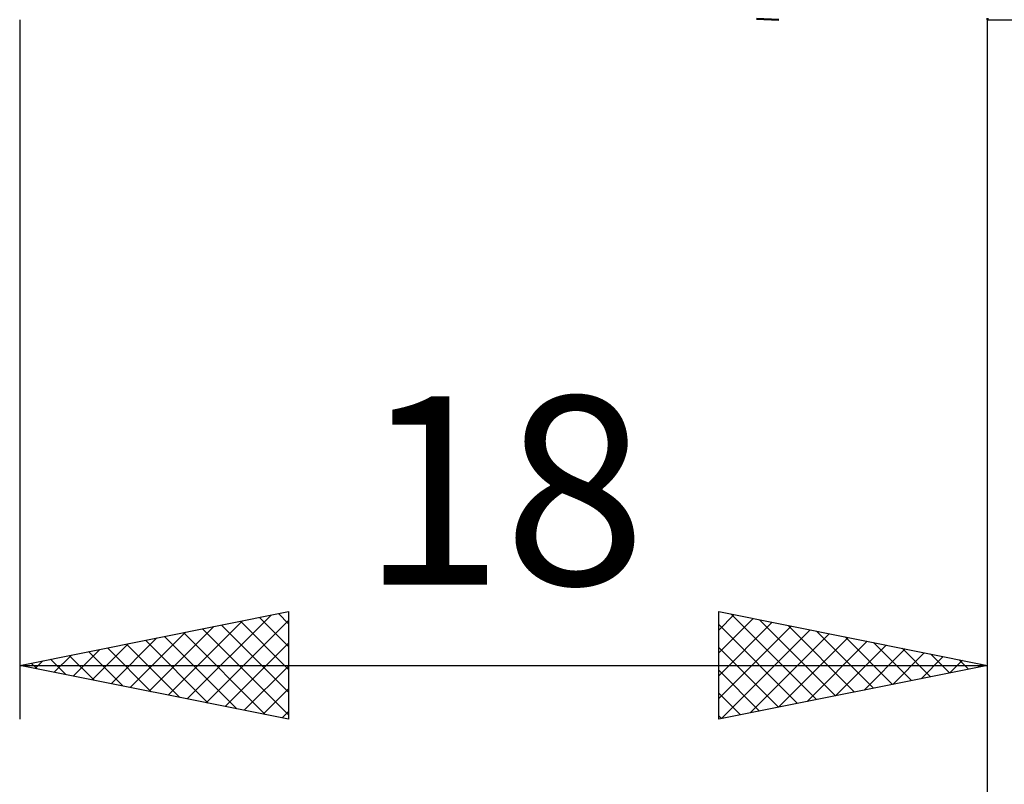
# Model space of a CAD drawing. Units: millimetres. Extents: x -75 to 78, y -61 to 61.
# Drawn here: x 11 to 29, y -17 to -3 of the extents above; entities that cross this region are included whole.
import ezdxf
from ezdxf.enums import TextEntityAlignment as Align

# ---------------------------------------------------------------- set-up
doc = ezdxf.new("R2010")
doc.units = ezdxf.units.MM
doc.header["$LTSCALE"] = 7.15
doc.layers.add('1', color=4, linetype='CONTINUOUS')
doc.layers.add('2', color=7, linetype='CONTINUOUS')
doc.styles.get("Standard").update_dxf_attribs({"font": 'Monospac821 BT'})

msp = doc.modelspace()

# ---------------------------------------------------------------- linework, layer by layer
at = {"layer": '1', "color": 4, "linetype": 'CONTINUOUS', "lineweight": 50}
for p, q in [((25.118, -3), (24.703, -2.981)), ((29, -3), (29, -2.972)), ((29, -3), (29, -3))]:
    msp.add_line(p, q, dxfattribs=at)
at = {"layer": '2', "color": 7, "linetype": 'CONTINUOUS', "lineweight": 25}
for p, q in [((11, -3), (11, -16)), ((29, -3), (42, -3)), ((29, -16), (29, -3)), ((29, -26), (29, -3)), ((11, -15), (16, -14)), ((14.116, -15.623), (15.674, -14.065)), ((15.812, -14.038), (16, -14.225)), ((16, -14), (16, -16)), ((24, -16), (24, -14)), ((24, -14), (29, -15)), ((24, -14.344), (24.287, -14.057)), ((24.228, -14.046), (25.819, -15.636)), ((13.409, -15.482), (14.613, -14.277)), ((13.762, -15.552), (15.144, -14.171)), ((14.47, -15.694), (16, -14.163)), ((14.752, -14.25), (16, -15.498)), ((15.105, -14.179), (16, -15.074)), ((15.459, -14.108), (16, -14.649)), ((24, -14.769), (24.641, -14.128)), ((24, -15.193), (24.994, -14.199)), ((24, -14.242), (25.465, -15.707)), ((24, -15.617), (25.348, -14.27)), ((24.758, -14.152), (26.172, -15.566)), ((25.289, -14.258), (26.526, -15.495)), ((13.055, -15.411), (14.083, -14.383)), ((13.691, -14.462), (15.037, -15.807)), ((14.045, -14.391), (15.567, -15.913)), ((14.398, -14.32), (16, -15.922)), ((24.052, -15.99), (25.701, -14.34)), ((24.582, -15.884), (26.055, -14.411)), ((25.819, -14.364), (26.879, -15.424)), ((12.348, -15.27), (13.022, -14.596)), ((12.702, -15.34), (13.553, -14.489)), ((12.984, -14.603), (13.976, -15.595)), ((13.337, -14.533), (14.506, -15.701)), ((14.823, -15.765), (16, -14.588)), ((25.112, -15.778), (26.408, -14.482)), ((25.643, -15.671), (26.762, -14.552)), ((26.173, -15.565), (27.115, -14.623)), ((26.349, -14.47), (27.233, -15.353)), ((26.88, -14.576), (27.586, -15.283)), ((11.641, -15.128), (11.962, -14.808)), ((11.923, -14.815), (12.385, -15.277)), ((11.995, -15.199), (12.492, -14.702)), ((12.277, -14.745), (12.915, -15.383)), ((12.63, -14.674), (13.446, -15.489)), ((24, -14.666), (25.112, -15.778)), ((26.703, -15.459), (27.469, -14.694)), ((27.234, -15.353), (27.822, -14.764)), ((27.41, -14.682), (27.94, -15.212)), ((27.94, -14.788), (28.293, -15.141)), ((11, -15), (29, -15)), ((16, -16), (11, -15)), ((11.216, -14.957), (11.324, -15.065)), ((11.288, -15.058), (11.431, -14.914)), ((11.57, -14.886), (11.855, -15.171)), ((15.177, -15.835), (16, -15.012)), ((29, -15), (24, -16)), ((27.764, -15.247), (28.176, -14.835)), ((28.294, -15.141), (28.53, -14.906)), ((28.471, -14.894), (28.647, -15.071)), ((28.825, -15.035), (28.883, -14.977)), ((24, -15.09), (24.758, -15.848)), ((15.53, -15.906), (16, -15.436)), ((24, -15.515), (24.404, -15.919)), ((15.884, -15.977), (16, -15.86)), ((24, -15.939), (24.051, -15.99))]:
    msp.add_line(p, q, dxfattribs=at)

# ---------------------------------------------------------------- texts
msp.add_text('18', height=3.5, dxfattribs=at).set_placement((20, -13.5), align=Align.CENTER)

doc.saveas('drawing.dxf')
